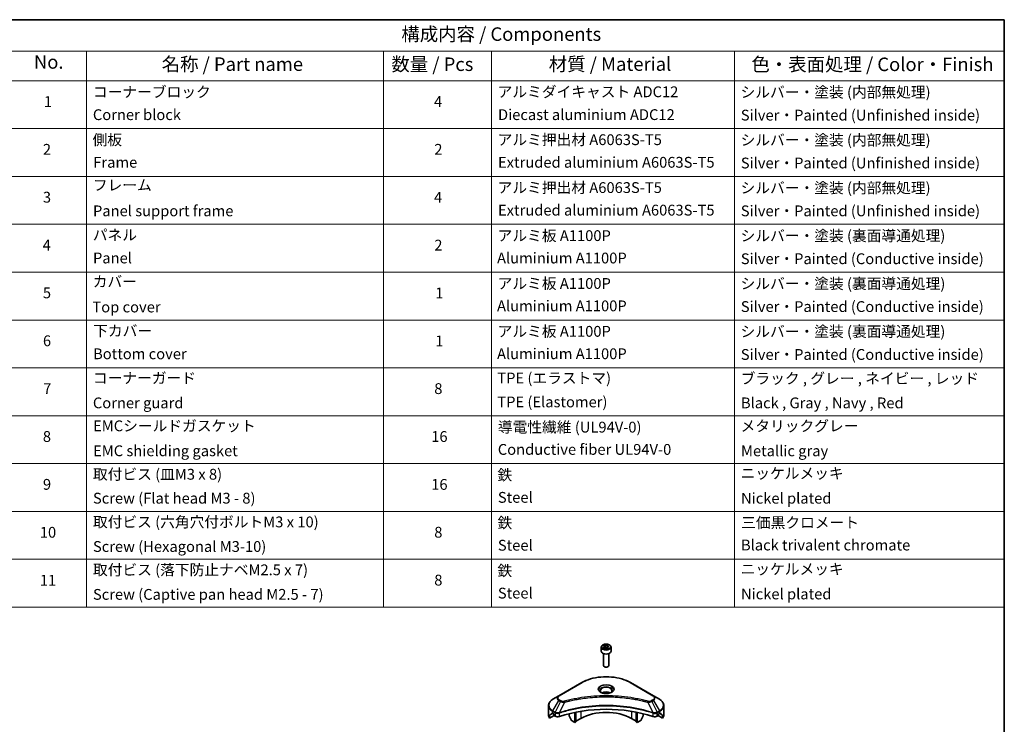
# Model space of a CAD drawing. Units: millimetres. Extents: x 43 to 5643, y 24 to 1008.
# Drawn here: x 669 to 1216, y 475 to 867 of the extents above; entities that cross this region are included whole.
import ezdxf

# ---------------------------------------------------------------- set-up
doc = ezdxf.new("R2010")
doc.units = ezdxf.units.MM
doc.header["$LTSCALE"] = 3
for name, color, linetype, lineweight in [('Border (ISO)', 7, 'Continuous', 35), ('Symbol (ISO)', 7, 'Continuous', 18), ('Visible (ISO)', 7, 'Continuous', 35), ('Visible Narrow (ISO)', 7, 'Continuous', 25)]:
    doc.layers.add(name, color=color, linetype=linetype, lineweight=lineweight)
doc.styles.add('Note Text (TK)', font='txt')
doc.styles.add('Note Text (TK2)', font='txt')

# ---------------------------------------------------------------- blocks, each defined once
blk = doc.blocks.new('図面枠 tk図枠')
at = {"layer": 'Border (ISO)'}
for p, q in [((14.5, 289), (405.5, 289)), ((405.5, 289), (405.5, 8))]:
    blk.add_line(p, q, dxfattribs=at)
blk = doc.blocks.new('テーブル2')
at = {"layer": 'Symbol (ISO)'}
for p, q in [((220.5, 289), (405.5, 289)), ((405.5, 289), (405.5, 283.14)), ((220.5, 283.14), (405.5, 283.14)), ((235.5, 283.14), (235.5, 277.7)), ((290.5, 283.14), (290.5, 277.7)), ((310.5, 283.14), (310.5, 277.7)), ((355.5, 283.14), (355.5, 277.7)), ((405.5, 283.14), (405.5, 277.7)), ((220.5, 277.7), (405.5, 277.7)), ((235.5, 277.7), (235.5, 180.18)), ((290.5, 277.7), (290.5, 180.18)), ((310.5, 277.7), (310.5, 180.18)), ((355.5, 277.7), (355.5, 180.18)), ((405.5, 277.7), (405.5, 180.18)), ((220.5, 268.83), (405.5, 268.83)), ((220.5, 259.97), (405.5, 259.97)), ((220.5, 251.1), (405.5, 251.1)), ((220.5, 242.24), (405.5, 242.24)), ((220.5, 233.37), (405.5, 233.37)), ((220.5, 224.51), (405.5, 224.51)), ((220.5, 215.64), (405.5, 215.64)), ((220.5, 206.78), (405.5, 206.78)), ((220.5, 197.91), (405.5, 197.91)), ((220.5, 189.05), (405.5, 189.05)), ((220.5, 180.18), (405.5, 180.18))]:
    blk.add_line(p, q, dxfattribs=at)
at = {"layer": 'Symbol (ISO)', "color": 7, "attachment_point": 7}
for s, insert, char_height, style in [('構成内容 / Components', (293.81, 284.3), 2.5, 'Note Text (TK)'), ('No.', (225.76, 279.14), 2.5, 'Note Text (TK)'), ('名称 / Part name', (249.42, 278.74), 2.5, 'Note Text (TK)'), ('数量 / Pcs', (291.97, 278.72), 2.5, 'Note Text (TK)'), ('材質 / Material', (321.12, 278.75), 2.5, 'Note Text (TK)'), ('色・表面処理 / Color・Finish', (358.65, 278.7), 2.5, 'Note Text (TK)'), ('コーナーブロック', (236.69, 273.99), 2, 'Note Text (TK2)'), ('アルミダイキャスト ADC12', (311.65, 274.02), 2, 'Note Text (TK2)'), ('シルバー・塗装 (内部無処理)', (356.65, 273.96), 2, 'Note Text (TK2)'), ('1', (227.6, 272.21), 2, 'Note Text (TK2)'), ('4', (299.87, 272.22), 2, 'Note Text (TK2)'), ('Corner block', (236.68, 269.78), 2, 'Note Text (TK2)'), ('Diecast aluminium ADC12', (311.72, 269.79), 2, 'Note Text (TK2)'), ('Silver・Painted (Unfinished inside)', (356.69, 269.7), 2, 'Note Text (TK2)'), ('側板', (236.62, 265.12), 2, 'Note Text (TK2)'), ('アルミ押出材 A6063S-T5', (311.65, 265.15), 2, 'Note Text (TK2)'), ('シルバー・塗装 (内部無処理)', (356.65, 265.09), 2, 'Note Text (TK2)'), ('2', (227.42, 263.36), 2, 'Note Text (TK2)'), ('2', (299.92, 263.36), 2, 'Note Text (TK2)'), ('Frame', (236.76, 260.96), 2, 'Note Text (TK2)'), ('Extruded aluminium A6063S-T5', (311.72, 260.96), 2, 'Note Text (TK2)'), ('Silver・Painted (Unfinished inside)', (356.69, 260.83), 2, 'Note Text (TK2)'), ('フレーム', (236.67, 256.74), 2, 'Note Text (TK2)'), ('アルミ押出材 A6063S-T5', (311.65, 256.28), 2, 'Note Text (TK2)'), ('シルバー・塗装 (内部無処理)', (356.65, 256.23), 2, 'Note Text (TK2)'), ('3', (227.42, 254.5), 2, 'Note Text (TK2)'), ('4', (299.87, 254.49), 2, 'Note Text (TK2)'), ('Panel support frame', (236.7, 251.97), 2, 'Note Text (TK2)'), ('Extruded aluminium A6063S-T5', (311.72, 252.1), 2, 'Note Text (TK2)'), ('Silver・Painted (Unfinished inside)', (356.69, 251.97), 2, 'Note Text (TK2)'), ('パネル', (236.67, 247.51), 2, 'Note Text (TK2)'), ('アルミ板 A1100P', (311.65, 247.38), 2, 'Note Text (TK2)'), ('シルバー・塗装 (裏面導通処理)', (356.65, 247.36), 2, 'Note Text (TK2)'), ('4', (227.37, 245.62), 2, 'Note Text (TK2)'), ('2', (299.92, 245.62), 2, 'Note Text (TK2)'), ('Panel', (236.7, 243.24), 2, 'Note Text (TK2)'), ('Aluminium A1100P', (311.54, 243.23), 2, 'Note Text (TK2)'), ('Silver・Painted (Conductive inside)', (356.69, 243.1), 2, 'Note Text (TK2)'), ('カバー', (236.65, 238.87), 2, 'Note Text (TK2)'), ('アルミ板 A1100P', (311.65, 238.52), 2, 'Note Text (TK2)'), ('シルバー・塗装 (裏面導通処理)', (356.65, 238.5), 2, 'Note Text (TK2)'), ('5', (227.42, 236.78), 2, 'Note Text (TK2)'), ('1', (300.1, 236.75), 2, 'Note Text (TK2)'), ('Aluminium A1100P', (311.54, 234.37), 2, 'Note Text (TK2)'), ('Silver・Painted (Conductive inside)', (356.69, 234.24), 2, 'Note Text (TK2)'), ('Top cover', (236.59, 234.16), 2, 'Note Text (TK2)'), ('下カバー', (236.74, 229.75), 2, 'Note Text (TK2)'), ('アルミ板 A1100P', (311.65, 229.65), 2, 'Note Text (TK2)'), ('シルバー・塗装 (裏面導通処理)', (356.65, 229.63), 2, 'Note Text (TK2)'), ('6', (227.43, 227.9), 2, 'Note Text (TK2)'), ('1', (300.1, 227.88), 2, 'Note Text (TK2)'), ('Bottom cover', (236.72, 225.49), 2, 'Note Text (TK2)'), ('Aluminium A1100P', (311.54, 225.5), 2, 'Note Text (TK2)'), ('Silver・Painted (Conductive inside)', (356.69, 225.37), 2, 'Note Text (TK2)'), ('コーナーガード', (236.69, 221), 2, 'Note Text (TK2)'), ('TPE (エラストマ)', (311.59, 221), 2, 'Note Text (TK2)'), ('ブラック , グレー , ネイビー , レッド', (356.67, 220.93), 2, 'Note Text (TK2)'), ('7', (227.47, 219.04), 2, 'Note Text (TK2)'), ('8', (299.91, 219.04), 2, 'Note Text (TK2)'), ('Corner guard', (236.68, 216.4), 2, 'Note Text (TK2)'), ('TPE (Elastomer)', (311.59, 216.58), 2, 'Note Text (TK2)'), ('Black , Gray , Navy , Red', (356.72, 216.4), 2, 'Note Text (TK2)'), ('EMCシールドガスケット', (236.72, 212.15), 2, 'Note Text (TK2)'), ('導電性繊維 (UL94V-0)', (311.69, 211.91), 2, 'Note Text (TK2)'), ('メタリックグレー', (356.65, 212.12), 2, 'Note Text (TK2)'), ('8', (227.41, 210.17), 2, 'Note Text (TK2)'), ('16', (299.35, 210.17), 2, 'Note Text (TK2)'), ('EMC shielding gasket', (236.72, 207.53), 2, 'Note Text (TK2)'), ('Conductive fiber UL94V-0', (311.68, 207.78), 2, 'Note Text (TK2)'), ('Metallic gray', (356.73, 207.52), 2, 'Note Text (TK2)'), ('ニッケルメッキ', (356.65, 203.36), 2, 'Note Text (TK2)'), ('取付ビス (皿M3 x 8)', (236.69, 203.18), 2, 'Note Text (TK2)'), ('鉄', (311.62, 203.05), 2, 'Note Text (TK2)'), ('9', (227.43, 201.31), 2, 'Note Text (TK2)'), ('16', (299.35, 201.3), 2, 'Note Text (TK2)'), ('Screw (Flat head M3 - 8)', (236.69, 198.75), 2, 'Note Text (TK2)'), ('Steel', (311.69, 198.9), 2, 'Note Text (TK2)'), ('Nickel plated', (356.73, 198.74), 2, 'Note Text (TK2)'), ('取付ビス (六角穴付ボルトM3 x 10)', (236.69, 194.35), 2, 'Note Text (TK2)'), ('鉄', (311.62, 194.19), 2, 'Note Text (TK2)'), ('三価黒クロメート', (356.76, 194.22), 2, 'Note Text (TK2)'), ('10', (226.85, 192.43), 2, 'Note Text (TK2)'), ('8', (299.91, 192.44), 2, 'Note Text (TK2)'), ('Screw (Hexagonal M3-10)', (236.69, 189.8), 2, 'Note Text (TK2)'), ('Steel', (311.69, 190.03), 2, 'Note Text (TK2)'), ('Black trivalent chromate', (356.72, 190.07), 2, 'Note Text (TK2)'), ('取付ビス (落下防止ナベM2.5 x 7)', (236.69, 185.48), 2, 'Note Text (TK2)'), ('鉄', (311.62, 185.32), 2, 'Note Text (TK2)'), ('ニッケルメッキ', (356.65, 185.63), 2, 'Note Text (TK2)'), ('11', (226.85, 183.55), 2, 'Note Text (TK2)'), ('8', (299.91, 183.58), 2, 'Note Text (TK2)'), ('Screw (Captive pan head M2.5 - 7)', (236.69, 180.93), 2, 'Note Text (TK2)'), ('Steel', (311.69, 181.17), 2, 'Note Text (TK2)'), ('Nickel plated', (356.73, 181.01), 2, 'Note Text (TK2)')]:
    blk.add_mtext(s, dxfattribs=dict(at, insert=insert, char_height=char_height, style=style))

msp = doc.modelspace()

# ---------------------------------------------------------------- linework, layer by layer
at = {"layer": 'Visible (ISO)'}
for p, q in [((992.4971, 518.3002), (992.4971, 516.0957)), ((993.7471, 514.765), (993.7471, 508.1812)), ((993.8529, 518.7609), (994.8735, 519.3501)), ((994.2264, 517.9559), (993.8529, 518.7609)), ((995.6206, 517.7403), (994.2264, 517.9559)), ((994.8735, 519.3501), (996.2677, 519.1345)), ((994.8735, 518.2887), (994.8735, 519.3501)), ((996.6413, 518.3295), (995.6206, 517.7403)), ((996.2677, 519.1345), (996.6413, 518.3295)), ((996.2677, 518.1138), (996.2677, 519.1345)), ((996.7471, 514.765), (996.7471, 508.1812)), ((997.9971, 518.3002), (997.9971, 516.0957)), ((994.4033, 507.4436), (994.1864, 507.5688)), ((996.0908, 507.4436), (996.3077, 507.5688)), ((981.7085, 498.6445), (968.9806, 491.2961)), ((1021.5136, 491.2961), (1008.7856, 498.6445)), ((968.9806, 491.2961), (965.6521, 489.3744)), ((1007.244, 489.9891), (1007.244, 489.9889)), ((1007.7236, 489.9246), (1007.7236, 489.9246)), ((1012.4247, 489.1479), (1012.4247, 489.1479)), ((1024.842, 489.3744), (1021.5136, 491.2961)), ((963.2054, 480.7414), (963.2054, 485.8795)), ((965.5486, 481.5579), (966.0436, 481.2721)), ((968.3695, 481.5536), (968.3694, 481.5535)), ((968.9661, 481.898), (968.9655, 481.8977)), ((974.741, 483.3536), (974.741, 483.3533)), ((977.9229, 484.2364), (977.9229, 484.2367)), ((977.9229, 484.0697), (977.9229, 484.0699)), ((977.9229, 476.4548), (977.9229, 482.1041)), ((978.4886, 484.3499), (978.4886, 484.3502)), ((978.4886, 484.1828), (978.4886, 484.1829)), ((978.4886, 476.7814), (978.4886, 482.2174)), ((1012.0055, 484.3466), (1012.0055, 484.3492)), ((1012.0055, 476.7814), (1012.0055, 482.2174)), ((1012.5712, 484.2328), (1012.5712, 484.2354)), ((1012.5712, 476.4548), (1012.5712, 482.1041)), ((1015.7532, 483.5148), (1015.7532, 483.5124)), ((1021.5284, 481.8978), (1021.5283, 481.8979)), ((1022.125, 481.5534), (1022.1246, 481.5536)), ((1024.4506, 481.2721), (1024.9456, 481.5579)), ((1027.2887, 480.7414), (1027.2887, 485.8795)), ((963.8401, 478.9385), (963.8401, 480.4828)), ((966.3178, 480.369), (963.8401, 478.9385)), ((966.2557, 480.9047), (966.2557, 480.5781)), ((966.4678, 480.2107), (966.8542, 479.9876)), ((974.741, 481.3863), (974.741, 480.094)), ((976.0516, 477.6548), (974.8445, 479.7455)), ((977.9229, 476.4548), (976.3016, 477.3909)), ((978.4886, 476.7814), (977.9229, 476.4548)), ((981.1049, 478.7002), (978.4886, 477.1896)), ((1012.0055, 477.1896), (1009.3892, 478.7002)), ((1012.5712, 476.4548), (1012.0055, 476.7814)), ((1014.1925, 477.3909), (1012.5712, 476.4548)), ((1015.6496, 479.7455), (1014.4425, 477.6548)), ((1015.7532, 481.3863), (1015.7532, 480.094)), ((1023.64, 479.9876), (1024.0263, 480.2107)), ((1026.6541, 478.9385), (1024.1763, 480.369)), ((1024.2384, 480.5781), (1024.2384, 480.9047)), ((1026.6541, 480.4828), (1026.6541, 478.9385))]:
    msp.add_line(p, q, dxfattribs=at)
for centre, major_axis, ratio, start_param, end_param in [((995.2471, 516.0957), (2.75, 0), 0.57735027, 3.14159265, 6.28318531), ((995.2471, 508.1812), (1.5, 0), 0.57735027, 3.14159265, 6.28318531), ((995.2471, 507.9307), (1.1933, 0), 0.57735027, 3.92699082, 5.49778714), ((995.2471, 491.6008), (-3.25, 0), 0.57735027, 3.93687189, 5.48790607), ((995.2471, 491.6008), (-1.75, 0), 0.57735027, 4.41498985, 5.00978811), ((995.2471, 491.6008), (3.25, 0), 0.57735027, 3.62692282, 3.62701417), ((995.2471, 491.6008), (1.75, 0), 0.57735027, 4.11749573, 4.1188907), ((995.2471, 491.6008), (1.75, 0), 0.57735027, 5.3052252, 5.30646342), ((995.2471, 491.6008), (3.25, 0), 0.57735027, 5.7971013, 5.79715332), ((971.2054, 485.3138), (-7.9882, -5.5845), 0.07779162, 5.51726778, 5.61090462), ((971.2054, 484.8239), (8, 0), 0.57735027, 3.88203974, 3.92699082), ((995.2471, 453.797), (52, 0), 0.57735027, 1.04765332, 2.09393933), ((995.2471, 470.5352), (-20, 0), 0.57735027, 3.92699082, 5.49778714), ((1019.2887, 484.8239), (8, 0), 0.57735027, 5.49778714, 5.54273822), ((1019.2887, 485.3138), (-7.9882, 5.5845), 0.07779162, 3.81387335, 3.90751018), ((971.2054, 480.7414), (-8, 0), 0.57735027, 0, 0.40100139), ((971.2054, 485.3138), (-7.9882, -5.5845), 0.07779162, 5.61090462, 5.81849498), ((966.0436, 481.0272), (-0.15, 0.2598), 0.57735027, 3.92699082, 5.49778714), ((966.4678, 480.4556), (-0.15, 0.2598), 0.57735027, 0.78539816, 2.35619449), ((968.2684, 480.8041), (2, 0), 0.57735027, 3.92699082, 5.23553198), ((975.0945, 479.8899), (-0.25, 0.433), 0.57735027, 0.78539816, 1.57079633), ((976.3016, 477.7991), (-0.25, 0.433), 0.57735027, 1.57079633, 2.35619449), ((1014.1925, 477.7991), (-0.25, -0.433), 0.57735027, 0.78539816, 1.57079633), ((1015.3996, 479.8899), (-0.25, -0.433), 0.57735027, 1.57079633, 2.35619449), ((1022.2257, 480.8041), (2, 0), 0.57735027, 4.18924598, 5.49778714), ((1024.0263, 480.4556), (-0.15, -0.2598), 0.57735027, 0.78539816, 2.35619449), ((1024.4506, 481.0272), (-0.15, -0.2598), 0.57735027, 3.92699082, 5.49778714), ((1019.2887, 485.3138), (-7.9882, 5.5845), 0.07779162, 3.60628298, 3.81387335), ((1019.2887, 480.7414), (8, 0), 0.57735027, 5.88218392, 6.28318531)]:
    msp.add_ellipse(centre, major_axis=major_axis, ratio=ratio, start_param=start_param, end_param=end_param, dxfattribs=at)
for points, knots in [([(992.4971, 518.3002), (992.4971, 518.4716), (992.5375, 518.6422), (992.6927, 518.9714), (992.8127, 519.1278), (993.129, 519.4221), (993.3337, 519.5555), (993.8022, 519.7775), (994.0679, 519.8644), (994.6272, 519.9818), (994.9205, 520.0125), (995.507, 520.0167), (995.8, 519.9904), (996.3601, 519.8825), (996.627, 519.8007), (997.1103, 519.5851), (997.3263, 519.4509), (997.677, 519.1378), (997.8141, 518.9594), (997.963, 518.615), (997.9971, 518.4579), (997.9971, 518.3002)], [2.35619449, 2.35619449, 2.35619449, 2.35619449, 2.62198886, 2.62198886, 2.91161337, 2.91161337, 3.23970828, 3.23970828, 3.57841915, 3.57841915, 3.91455234, 3.91455234, 4.24911174, 4.24911174, 4.58502719, 4.58502719, 4.92367944, 4.92367944, 5.25327908, 5.25327908, 5.49778714, 5.49778714, 5.49778714, 5.49778714]), ([(981.7085, 498.6445), (983.1393, 499.4706), (984.7871, 500.1608), (988.3613, 501.2123), (990.2873, 501.5732), (994.236, 501.9343), (996.2581, 501.9343), (1000.2068, 501.5732), (1002.1329, 501.2123), (1005.7071, 500.1608), (1007.3548, 499.4706), (1008.7856, 498.6445)], [3.14159265, 3.14159265, 3.14159265, 3.14159265, 3.45575192, 3.45575192, 3.76991118, 3.76991118, 4.08407045, 4.08407045, 4.39822972, 4.39822972, 4.71238898, 4.71238898, 4.71238898, 4.71238898]), ([(992.6212, 493.0904), (992.5876, 493.1144), (992.5552, 493.1388), (992.4299, 493.2384), (992.3486, 493.3155), (992.2128, 493.4694), (992.1583, 493.546), (992.0743, 493.6953), (992.0447, 493.7678), (992.0061, 493.9084), (991.9971, 493.9765), (991.9971, 494.0445)], [1.676424822, 1.676424822, 1.676424822, 1.676424822, 1.727875959, 1.727875959, 1.884955592, 1.884955592, 2.042035225, 2.042035225, 2.199114858, 2.199114858, 2.35619449, 2.35619449, 2.35619449, 2.35619449]), ([(992.3454, 493.2353), (992.622, 493.0756), (992.9487, 492.9354), (993.6734, 492.7141), (994.0719, 492.6336), (994.8998, 492.5445), (995.3293, 492.5366), (996.1708, 492.5957), (996.5828, 492.6627), (997.342, 492.8618), (997.6896, 492.9935), (998.0436, 493.1762), (998.097, 493.2054), (998.1487, 493.2353)], [4.71238898, 4.71238898, 4.71238898, 4.71238898, 5.01119213, 5.01119213, 5.31351931, 5.31351931, 5.61874121, 5.61874121, 5.92425149, 5.92425149, 6.22732827, 6.22732827, 6.28318531, 6.28318531, 6.28318531, 6.28318531]), ([(998.4971, 494.0445), (998.4971, 493.9765), (998.488, 493.9084), (998.4494, 493.7678), (998.4198, 493.6953), (998.3358, 493.546), (998.2813, 493.4694), (998.1456, 493.3155), (998.0642, 493.2384), (997.9389, 493.1388), (997.9066, 493.1144), (997.8729, 493.0904)], [5.497787144, 5.497787144, 5.497787144, 5.497787144, 5.654866776, 5.654866776, 5.811946409, 5.811946409, 5.969026042, 5.969026042, 6.126105675, 6.126105675, 6.177556812, 6.177556812, 6.177556812, 6.177556812]), ([(965.6521, 489.3744), (965.3548, 489.2028), (965.0786, 489.0163), (964.5749, 488.6161), (964.3475, 488.4023), (963.9485, 487.9501), (963.7768, 487.7116), (963.4968, 487.214), (963.3885, 486.9548), (963.2427, 486.4236), (963.2054, 486.1516), (963.2054, 485.8795)], [3.141592654, 3.141592654, 3.141592654, 3.141592654, 3.298672286, 3.298672286, 3.455751919, 3.455751919, 3.612831552, 3.612831552, 3.769911184, 3.769911184, 3.926990817, 3.926990817, 3.926990817, 3.926990817]), ([(1027.2887, 485.8795), (1027.2887, 486.1516), (1027.2514, 486.4236), (1027.1057, 486.9548), (1026.9974, 487.214), (1026.7173, 487.7116), (1026.5457, 487.9501), (1026.1466, 488.4023), (1025.9192, 488.6161), (1025.4156, 489.0163), (1025.1393, 489.2028), (1024.842, 489.3744)], [0.785398163, 0.785398163, 0.785398163, 0.785398163, 0.942477796, 0.942477796, 1.099557429, 1.099557429, 1.256637061, 1.256637061, 1.413716694, 1.413716694, 1.570796327, 1.570796327, 1.570796327, 1.570796327]), ([(965.3001, 481.708), (965.2746, 481.724), (965.2477, 481.7352), (965.1985, 481.7421), (965.1763, 481.738), (965.1547, 481.7255), (965.1507, 481.7227), (965.1468, 481.7195)], [-0.0452461794, -0.0452461794, -0.0452461794, -0.0452461794, -0.0339249805, -0.0339249805, -0.0226037816, -0.0226037816, -0.0199303713, -0.0199303713, -0.0199303713, -0.0199303713]), ([(1025.3473, 481.7195), (1025.3434, 481.7227), (1025.3394, 481.7255), (1025.3178, 481.738), (1025.2956, 481.7421), (1025.2464, 481.7351), (1025.2195, 481.724), (1025.194, 481.708)], [-0.0705290281, -0.0705290281, -0.0705290281, -0.0705290281, -0.0678449297, -0.0678449297, -0.056529226, -0.056529226, -0.0452135224, -0.0452135224, -0.0452135224, -0.0452135224]), ([(963.8696, 480.5999), (963.8617, 480.5922), (963.8548, 480.5802), (963.8433, 480.5427), (963.8401, 480.5141), (963.8401, 480.4828)], [-0.0201957606, -0.0201957606, -0.0201957606, -0.0201957606, -0.0114837322, -0.0114837322, 0, 0, 0, 0]), ([(1026.6541, 480.4828), (1026.6541, 480.5135), (1026.6509, 480.5417), (1026.6396, 480.5797), (1026.6326, 480.592), (1026.6245, 480.5999)], [-0.0932612826, -0.0932612826, -0.0932612826, -0.0932612826, -0.0819853568, -0.0819853568, -0.0730776319, -0.0730776319, -0.0730776319, -0.0730776319])]:
    msp.add_open_spline(points, degree=3, knots=knots, dxfattribs=at)
for points, weights in [([(994.8735, 518.2887), (994.623, 518.0606), (994.4058, 517.9282)], [2.47907954222, 2.65359322647, 2.66928636516]), ([(996.1859, 518.0666), (995.539, 518.0233), (994.8735, 518.2887)], [1.01523736138, 1.14666441016, 1])]:
    msp.add_rational_spline(points, weights, degree=2, dxfattribs=at)
at = {"layer": 'Visible Narrow (ISO)'}
for p, q in [((969.2306, 491.2713), (981.9585, 498.6198)), ((1008.5356, 498.6198), (1021.2636, 491.2713)), ((965.6521, 482.962), (968.9806, 488.727)), ((969.926, 488.1811), (966.9469, 482.2145)), ((968.9806, 488.727), (969.926, 488.1811)), ((970.176, 488.4451), (969.2306, 488.9909)), ((972.1014, 487.7584), (969.3175, 481.9493)), ((971.2113, 487.7961), (971.2114, 487.7961)), ((974.5379, 488.3809), (974.5382, 488.3811)), ((1012.5712, 489.1194), (1012.5712, 489.1194)), ((1018.3927, 487.7584), (1021.1766, 481.9493)), ((1019.2827, 487.7961), (1019.2829, 487.7961)), ((1021.2636, 488.9909), (1020.3181, 488.4451)), ((1020.5681, 488.1811), (1021.5136, 488.727)), ((1020.5681, 488.1811), (1023.5473, 482.2145)), ((1021.5136, 488.727), (1024.842, 482.962)), ((963.8401, 480.4828), (965.6254, 481.5136)), ((965.5388, 481.5636), (963.8696, 480.5999)), ((964.6849, 481.3314), (965.3178, 481.6968)), ((965.1468, 481.7195), (965.172, 481.7341)), ((965.5486, 481.5579), (965.5486, 482.6135)), ((965.5486, 482.6135), (966.8433, 481.866)), ((966.9469, 482.2145), (965.6521, 482.962)), ((966.8542, 481.8597), (966.8542, 479.9876)), ((969.2676, 479.8039), (969.2676, 481.7686)), ((981.1049, 482.6876), (981.1049, 478.7002)), ((1009.3892, 484.8203), (1009.3892, 484.8196)), ((1009.3892, 482.6876), (1009.3892, 478.7002)), ((1021.2265, 481.7686), (1021.2265, 479.8039)), ((1024.842, 482.962), (1023.5473, 482.2145)), ((1023.64, 479.9876), (1023.64, 481.8597)), ((1023.6508, 481.866), (1024.9456, 482.6135)), ((1024.8687, 481.5136), (1026.6541, 480.4828)), ((1024.9456, 481.5579), (1024.9456, 482.6135)), ((1026.6245, 480.5999), (1024.9554, 481.5636)), ((1025.1763, 481.6968), (1025.8092, 481.3314)), ((1025.3221, 481.7341), (1025.3473, 481.7195))]:
    msp.add_line(p, q, dxfattribs=at)
for centre, major_axis in [((995.2471, 518.5452), (2.45, 0)), ((995.2471, 495.0301), (-4.4571, 0))]:
    msp.add_ellipse(centre, major_axis=major_axis, ratio=0.57735027, dxfattribs=at)
for centre, major_axis, ratio, start_param, end_param in [((995.2471, 518.3002), (-2.75, 0), 0.57735027, 0, 3.14159265), ((981.9585, 498.2115), (-0.25, 0.433), 0.57735027, 5.49778714, 6.28318531), ((995.2471, 490.9476), (18.7929, 0), 0.57735027, 0.78539816, 2.35619449), ((1008.5356, 498.2115), (0.25, 0.433), 0.57735027, 0, 0.78539816), ((995.2471, 494.9105), (-4.1036, 0), 0.57735027, 2.35619449, 7.06858347), ((995.2471, 494.3332), (3.3964, 0), 0.57735027, 5.59811367, 10.10984959), ((995.2471, 494.0445), (-3.25, 0), 0.57735027, 3.14159265, 6.28318531), ((971.2054, 486.1682), (-7.8536, 0), 0.57735027, 5.49778714, 7.06858347), ((971.2054, 490.0115), (-3.1464, 0), 0.57735027, 5.49778714, 7.06858347), ((971.2054, 490.1311), (-2.7929, 0), 0.57735027, 5.49778714, 7.06858347), ((969.2306, 490.8631), (-0.25, 0.433), 0.57735027, 5.49778714, 6.28318531), ((969.2306, 488.5827), (-0.25, -0.433), 0.57735027, 3.92699082, 4.71238898), ((970.176, 488.0368), (-0.25, -0.433), 0.57735027, 3.92699082, 4.71238898), ((971.904, 487.8358), (0.1326, -0.4821), 0.35119009, 1.31403463, 2.47714191), ((1018.5901, 487.8358), (-0.1326, -0.4821), 0.35119009, 3.8060434, 4.96915068), ((1020.3181, 488.0368), (0.25, -0.433), 0.57735027, 1.57079633, 2.35619449), ((1021.2636, 490.8631), (0.25, 0.433), 0.57735027, 0, 0.78539816), ((1019.2887, 490.1311), (2.7929, 0), 0.57735027, 5.49778714, 7.06858347), ((1021.2636, 488.5827), (0.25, -0.433), 0.57735027, 1.57079633, 2.35619449), ((1019.2887, 490.0115), (3.1464, 0), 0.57735027, 5.49778714, 7.06858347), ((1019.2887, 486.1682), (7.8536, 0), 0.57735027, 5.49778714, 7.06858347), ((971.2054, 485.8795), (-8, 0), 0.57735027, 0, 0.78539816), ((965.9021, 482.8177), (-0.25, -0.433), 0.57735027, 4.71238898, 5.49778714), ((967.1969, 482.0702), (0.25, 0.433), 0.57735027, 1.57079633, 2.35619449), ((966.9639, 480.7233), (0.842, -1.2173), 0.50851241, 2.30986305, 2.32032383), ((967.2077, 482.0638), (-0.2535, -0.431), 0.57192456, 4.71650889, 5.50242059), ((967.3007, 480.1253), (1.3734, -2.1953), 0.47714906, 2.42080406, 2.42868471), ((969.0178, 482.0186), (-0.2123, 0.4527), 0.32125202, 3.98495359, 4.38504538), ((969.0833, 482.0452), (0.1573, -0.4746), 0.40712817, 0.88674396, 1.23511653), ((1021.4109, 482.0452), (0.1573, 0.4746), 0.40712817, 1.90647612, 2.25484869), ((1021.4763, 482.0186), (-0.2123, -0.4527), 0.32125202, 5.03973231, 5.43982437), ((1023.1936, 480.1259), (1.3732, 2.1946), 0.47715929, 0.71303098, 0.72091287), ((1023.2864, 482.0638), (-0.2535, 0.431), 0.57192456, 3.92235737, 4.70826907), ((1023.2973, 482.0702), (0.25, -0.433), 0.57735027, 0.78539816, 1.57079633), ((1023.5303, 480.7233), (0.842, 1.2172), 0.50851095, 0.82129852, 0.83175967), ((1024.592, 482.8177), (-0.25, 0.433), 0.57735027, 3.92699082, 4.71238898), ((1019.2887, 485.8795), (8, 0), 0.57735027, 5.49778714, 6.28318531)]:
    msp.add_ellipse(centre, major_axis=major_axis, ratio=ratio, start_param=start_param, end_param=end_param, dxfattribs=at)
for points, knots in [([(969.926, 488.1811), (970.079, 488.0938), (970.3053, 488.0031), (970.4922, 487.9462), (970.5532, 487.9277), (970.6127, 487.9112), (970.6723, 487.8962), (970.7979, 487.8646), (970.9232, 487.8381), (971.0728, 487.8152), (971.1875, 487.7976), (971.3048, 487.7841), (971.4241, 487.7744), (971.4756, 487.7702), (971.5274, 487.7668), (971.5794, 487.764), (971.752, 487.7547), (971.9277, 487.7529), (972.1014, 487.7584)], [-0.187504168, -0.187504168, -0.187504168, -0.187504168, -0.134326228, -0.134326228, -0.134326228, -0.116955095, -0.116955095, -0.116955095, -0.080358929, -0.080358929, -0.080358929, -0.0522949, -0.0522949, -0.0522949, -0.040179465, -0.040179465, -0.040179465, 0, 0, 0, 0]), ([(971.904, 488.244), (971.7831, 488.2108), (971.5233, 488.1674), (970.8921, 488.1659), (970.4286, 488.2992), (970.176, 488.4451)], [0, 0, 0, 0, 0.040179465, 0.080358929, 0.187504168, 0.187504168, 0.187504168, 0.187504168]), ([(1018.5901, 488.244), (1017.5528, 488.5294), (1015.4471, 489.0626), (1011.1266, 489.9722), (1005.5547, 490.8082), (996.4165, 491.4834), (987.1681, 491.1436), (979.3676, 489.9719), (975.047, 489.0627), (972.9414, 488.5294), (971.904, 488.244)], [0, 0, 0, 0, 0.34472946, 0.68945893, 1.37891786, 2.06837678, 3.44729464, 4.13675357, 4.48148303, 4.82621249, 4.82621249, 4.82621249, 4.82621249]), ([(972.1014, 487.7584), (972.1248, 487.7646), (972.1482, 487.7709), (972.1715, 487.7771), (972.3093, 487.8139), (972.5104, 487.8674), (972.6397, 487.9013), (972.721, 487.9226), (972.786, 487.9395), (972.8577, 487.9581), (972.8908, 487.9667), (972.9257, 487.9758), (972.9658, 487.9862), (973.5435, 488.1362), (974.1493, 488.2881), (974.7166, 488.4238), (974.8874, 488.4647), (975.0583, 488.505), (975.2348, 488.5459), (976.2903, 488.7907), (977.3617, 489.015), (978.4441, 489.2197), (979.347, 489.3904), (980.2639, 489.5489), (981.1824, 489.6921), (982.4662, 489.8921), (983.7517, 490.0629), (985.0556, 490.2078), (986.7694, 490.3982), (988.5061, 490.5432), (990.2454, 490.6366), (993.046, 490.7868), (995.8564, 490.8081), (998.6625, 490.7061), (999.1921, 490.6869), (999.7209, 490.6633), (1000.249, 490.635), (1001.9887, 490.5418), (1003.7226, 490.3984), (1005.4387, 490.2078), (1006.7428, 490.0629), (1008.0285, 489.8922), (1009.3122, 489.6922), (1010.2305, 489.549), (1011.1471, 489.3904), (1012.0499, 489.2197), (1013.1322, 489.0149), (1014.2035, 488.7906), (1015.2593, 488.5459), (1015.3456, 488.5259), (1015.4318, 488.5058), (1015.5178, 488.4855), (1015.6024, 488.4657), (1015.6868, 488.4456), (1015.7711, 488.4255), (1015.8539, 488.4057), (1015.9366, 488.3859), (1016.0192, 488.3659), (1016.1001, 488.3463), (1016.1809, 488.3266), (1016.2617, 488.3068), (1016.3406, 488.2875), (1016.4196, 488.268), (1016.4984, 488.2485), (1016.5753, 488.2294), (1016.6522, 488.2103), (1016.729, 488.191), (1016.8009, 488.173), (1016.8728, 488.1549), (1016.9447, 488.1367), (1017.0169, 488.1184), (1017.0891, 488.1001), (1017.1612, 488.0816), (1017.2305, 488.0639), (1017.2998, 488.0461), (1017.3691, 488.0283), (1017.4292, 488.0128), (1017.4892, 487.9972), (1017.5492, 487.9817), (1017.6115, 487.9655), (1017.6737, 487.9492), (1017.7359, 487.9329), (1017.7931, 487.918), (1017.8503, 487.9029), (1017.9075, 487.8878), (1018.0161, 487.8592), (1018.0927, 487.8392), (1018.2179, 487.8055), (1018.2613, 487.7938), (1018.3081, 487.7811), (1018.3457, 487.771), (1018.3614, 487.7668), (1018.377, 487.7626), (1018.3927, 487.7584)], [-4.82621249, -4.82621249, -4.82621249, -4.82621249, -4.81844842, -4.81844842, -4.81844842, -4.77269349, -4.77269349, -4.77269349, -4.74390962, -4.74390962, -4.74390962, -4.73061692, -4.73061692, -4.73061692, -4.53913686, -4.53913686, -4.53913686, -4.48148303, -4.48148303, -4.48148303, -4.13675357, -4.13675357, -4.13675357, -3.84919093, -3.84919093, -3.84919093, -3.44729464, -3.44729464, -3.44729464, -2.91901319, -2.91901319, -2.91901319, -2.06837678, -2.06837678, -2.06837678, -1.90783066, -1.90783066, -1.90783066, -1.37891786, -1.37891786, -1.37891786, -0.97698999, -0.97698999, -0.97698999, -0.68945893, -0.68945893, -0.68945893, -0.34472946, -0.34472946, -0.34472946, -0.31656511, -0.31656511, -0.31656511, -0.28890509, -0.28890509, -0.28890509, -0.26177095, -0.26177095, -0.26177095, -0.23519152, -0.23519152, -0.23519152, -0.20920511, -0.20920511, -0.20920511, -0.18386262, -0.18386262, -0.18386262, -0.16011563, -0.16011563, -0.16011563, -0.13625792, -0.13625792, -0.13625792, -0.11332385, -0.11332385, -0.11332385, -0.09343365, -0.09343365, -0.09343365, -0.07279556, -0.07279556, -0.07279556, -0.05381314, -0.05381314, -0.05381314, -0.01773212, -0.01773212, -0.01773212, -0.00521417, -0.00521417, -0.00521417, 0, 0, 0, 0]), ([(1018.3927, 487.7584), (1018.5556, 487.7532), (1018.7226, 487.7545), (1018.8836, 487.7622), (1018.9514, 487.7655), (1019.0188, 487.77), (1019.0863, 487.7757), (1019.2116, 487.7863), (1019.3351, 487.8011), (1019.4551, 487.8203), (1019.5529, 487.836), (1019.6484, 487.8547), (1019.7416, 487.8761), (1019.8894, 487.9101), (1020.0121, 487.9458), (1020.1422, 487.9913), (1020.2859, 488.0415), (1020.4463, 488.1128), (1020.5681, 488.1811)], [-0.187502416, -0.187502416, -0.187502416, -0.187502416, -0.149825893, -0.149825893, -0.149825893, -0.133930297, -0.133930297, -0.133930297, -0.104414332, -0.104414332, -0.104414332, -0.080358178, -0.080358178, -0.080358178, -0.04217927, -0.04217927, -0.04217927, 0, 0, 0, 0]), ([(1020.3181, 488.4451), (1020.1287, 488.3357), (1019.7345, 488.1988), (1019.1056, 488.152), (1018.7513, 488.1997), (1018.5901, 488.244)], [0, 0, 0, 0, 0.080358178, 0.133930297, 0.187502416, 0.187502416, 0.187502416, 0.187502416]), ([(966.8542, 481.8597), (967.2076, 481.6528), (967.6983, 481.5363), (968.1959, 481.5455), (968.5692, 481.5523), (968.9462, 481.6288), (969.2676, 481.7686)], [-0.196787795, -0.196787795, -0.196787795, -0.196787795, -0.084337626, -0.084337626, -0.084337626, 0, 0, 0, 0]), ([(969.2237, 481.9377), (969.0229, 481.9002), (968.8113, 481.8764), (968.6025, 481.8685), (968.4611, 481.8631), (968.32, 481.8651), (968.1804, 481.8747), (968.0509, 481.8837), (967.9272, 481.8986), (967.8074, 481.9196), (967.5007, 481.9734), (967.1943, 482.0748), (966.9602, 482.207)], [0, 0, 0, 0, 0.05028531, 0.05028531, 0.05028531, 0.084337626, 0.084337626, 0.084337626, 0.115936047, 0.115936047, 0.115936047, 0.196787795, 0.196787795, 0.196787795, 0.196787795]), ([(1021.1766, 481.9493), (1016.6846, 483.4336), (1006.9624, 485.6466), (991.3129, 486.3167), (978.5677, 484.6437), (971.5635, 482.6915), (969.3175, 481.9493)], [-5.47772979, -5.47772979, -5.47772979, -5.47772979, -3.91266414, -2.34759848, -0.78253283, 0, 0, 0, 0]), ([(969.3325, 481.7949), (971.5724, 482.5375), (973.9084, 483.1829), (976.3147, 483.7249), (981.1272, 484.8089), (986.2223, 485.477), (991.3752, 485.6987), (996.5281, 485.9205), (1001.7388, 485.6959), (1006.7772, 485.0358), (1011.8156, 484.3757), (1016.6819, 483.28), (1021.1617, 481.7949)], [0, 0, 0, 0, 0.78253283, 0.78253283, 0.78253283, 2.34759848, 2.34759848, 2.34759848, 3.91266414, 3.91266414, 3.91266414, 5.47772979, 5.47772979, 5.47772979, 5.47772979]), ([(1021.2265, 481.7686), (1021.4408, 481.6754), (1021.6791, 481.6098), (1021.9252, 481.5749), (1022.1713, 481.54), (1022.4251, 481.5358), (1022.6686, 481.5612), (1023.0337, 481.5992), (1023.3749, 481.7045), (1023.64, 481.8597)], [-0.196787795, -0.196787795, -0.196787795, -0.196787795, -0.140562711, -0.140562711, -0.140562711, -0.084337626, -0.084337626, -0.084337626, 0, 0, 0, 0]), ([(1023.5339, 482.207), (1023.3891, 482.1252), (1023.2164, 482.0534), (1023.0375, 482.0006), (1022.915, 481.9644), (1022.7879, 481.9358), (1022.6531, 481.9138), (1022.5368, 481.8947), (1022.4174, 481.8813), (1022.2961, 481.8736), (1022.1867, 481.8667), (1022.0757, 481.8646), (1021.9647, 481.8667), (1021.8748, 481.8684), (1021.785, 481.8731), (1021.6956, 481.8806), (1021.552, 481.8926), (1021.4088, 481.9118), (1021.2704, 481.9377)], [0, 0, 0, 0, 0.050060504, 0.050060504, 0.050060504, 0.084337626, 0.084337626, 0.084337626, 0.113903258, 0.113903258, 0.113903258, 0.140562711, 0.140562711, 0.140562711, 0.162131477, 0.162131477, 0.162131477, 0.196787795, 0.196787795, 0.196787795, 0.196787795])]:
    msp.add_open_spline(points, degree=3, knots=knots, dxfattribs=at)
for points in [[(969.3175, 481.9493), (969.2853, 481.9476), (969.254, 481.9434), (969.2237, 481.9377)], [(969.2676, 481.7686), (969.2891, 481.7787), (969.3107, 481.7877), (969.3325, 481.7949)], [(1021.1617, 481.7949), (1021.1834, 481.7877), (1021.2051, 481.7787), (1021.2265, 481.7686)], [(1021.2704, 481.9377), (1021.2401, 481.9433), (1021.2089, 481.9476), (1021.1766, 481.9493)]]:
    msp.add_open_spline(points, degree=3, dxfattribs=at)

# ---------------------------------------------------------------- block references
at = {"xscale": 3, "yscale": 3, "zscale": 3}
for name in ['図面枠 tk図枠', 'テーブル2']:
    msp.add_blockref(name, (0, 0), dxfattribs=at)

doc.saveas('drawing.dxf')
